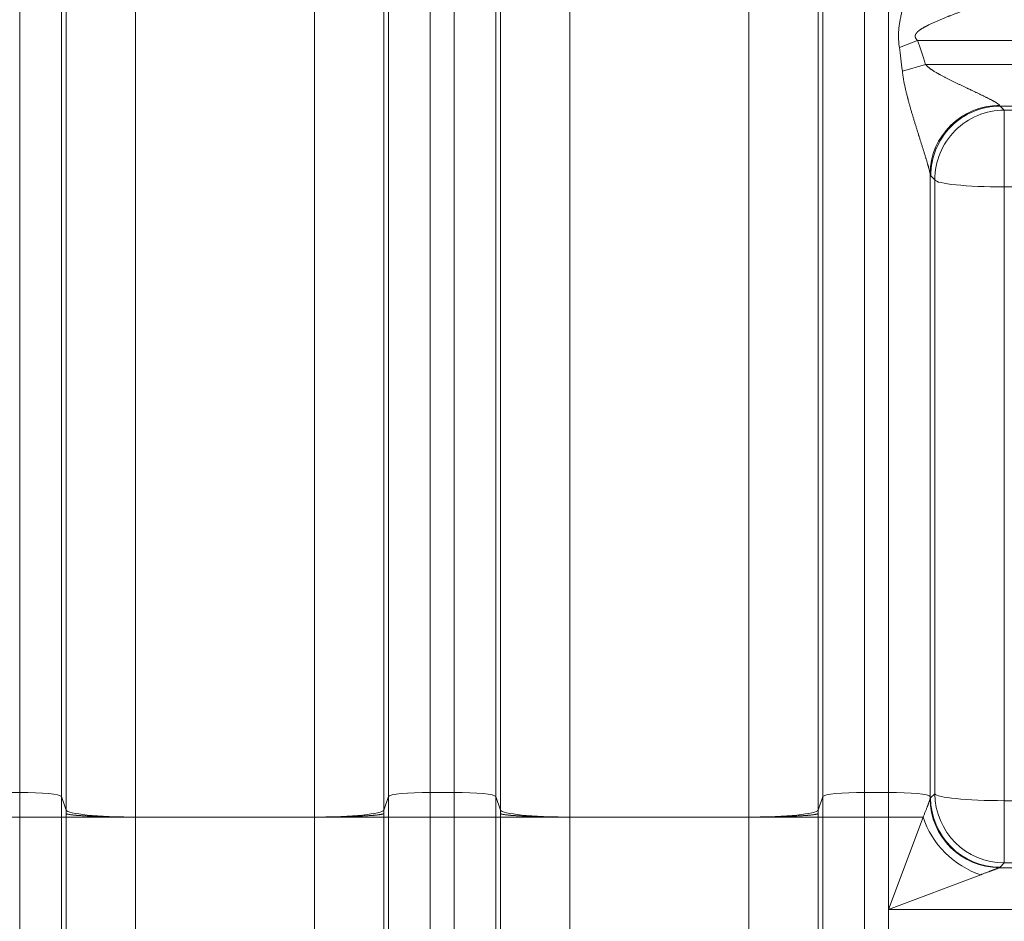
# Model space of a CAD drawing. Units: inches. Extents: x -19.9 to 49.2, y -9.4 to 17.2.
# Drawn here: x 7.7 to 8.3, y 8 to 8.6 of the extents above; entities that cross this region are included whole.
import ezdxf

# ---------------------------------------------------------------- set-up
doc = ezdxf.new("R2010")
doc.units = ezdxf.units.IN
doc.header["$MEASUREMENT"] = 0
doc.layers.add('1', color=7, linetype='Continuous', true_color=0xffffff)
doc.styles.add('Arial', font='arial.ttf')
doc.dimstyles.get("Standard").update_dxf_attribs({"dimtxt": 0.18, "dimasz": 0.18, "dimexe": 0.18, "dimexo": 0.0625, "dimgap": 0.09, "dimtad": 0, "dimtih": 1, "dimtoh": 1, "dimdec": 4, "dimzin": 0, "dimdsep": 46, "dimtxsty": 'Standard', "dimcen": 0.09, "dimadec": 0, "dimazin": 0, "dimtfac": 1, "dimtdec": 4, "dimtofl": 0, "dimtmove": 0, "dimatfit": 3, "dimfxl": 1, "dimtolj": 1, "dimtzin": 0, "dimarcsym": 0})

# ---------------------------------------------------------------- blocks, each defined once
blk = doc.blocks.new('_U8')
at = {"layer": '1', "color": 152, "linetype": 'Continuous', "lineweight": 13, "transparency": 16777216}
for p, q in [((7.66619, 10.03512), (3.96483, 10.03512)), ((5.51351, 6.93363), (3.96483, 6.93363))]:
    blk.add_line(p, q, dxfattribs=at)
at = {"layer": '1', "color": 27, "linetype": 'Continuous', "lineweight": 13, "transparency": 16777216}
for p, q in [((4.08983, 9.91012), (4.08983, 8.72777)), ((4.08983, 7.05863), (4.08983, 8.24099))]:
    blk.add_line(p, q, dxfattribs=at)
at = {"layer": '1', "color": 27, "linetype": 'Continuous', "lineweight": 70, "transparency": 16777216}
for points in [[(4.069, 9.91012), (4.11067, 9.91012), (4.08983, 10.03512)], [(4.069, 7.05863), (4.11067, 7.05863), (4.08983, 6.93363)]]:
    blk.add_solid(points, dxfattribs=at)
at = {"layer": 'Defpoints', "color": 0, "linetype": 'Continuous', "lineweight": 70, "transparency": 16777216}
for p in [(4.08983, 10.03512), (7.72869, 10.03512), (5.57601, 6.93363)]:
    blk.add_point(p, dxfattribs=at)
at = {"layer": '1', "color": 23, "linetype": 'Continuous', "lineweight": 15, "transparency": 16777216, "insert": (4.02601, 8.30349), "char_height": 0.125, "attachment_point": 1, "rotation": 90, "style": 'Arial'}
blk.add_mtext('\\A1;\\C23;1418', dxfattribs=at)

msp = doc.modelspace()

# ---------------------------------------------------------------- linework, layer by layer
at = {"layer": '1', "color": 27, "linetype": 'Continuous', "lineweight": 15}
for p, q in [((7.681523, 8.108374), (7.681523, 8.87561)), ((7.939904, 8.87561), (7.939904, 8.108374)), ((7.954927, 8.108374), (7.954927, 8.87561)), ((8.213308, 8.87561), (8.213308, 8.108374)), ((8.22833, 8.108374), (8.22833, 8.87561)), ((7.707752, 8.872967), (7.707752, 8.105731)), ((7.913676, 8.105731), (7.913676, 8.872967)), ((7.981156, 8.872967), (7.981156, 8.105731)), ((8.187079, 8.105731), (8.187079, 8.872967)), ((7.710736, 8.097269), (7.710736, 8.864505)), ((7.910692, 8.864505), (7.910692, 8.097269)), ((7.984139, 8.097269), (7.984139, 8.864505)), ((8.184095, 8.864505), (8.184095, 8.097269)), ((7.754451, 8.860101), (7.754451, 8.092865)), ((7.866977, 8.092865), (7.866977, 8.860101)), ((8.027854, 8.860101), (8.027854, 8.092865)), ((8.14038, 8.092865), (8.14038, 8.860101)), ((8.246659, 8.581566), (8.235203, 8.577153)), ((8.408834, 8.581566), (8.246659, 8.581566)), ((8.251689, 8.566543), (8.23709, 8.562233)), ((8.251689, 8.566543), (8.408834, 8.566543)), ((8.298678, 8.540315), (8.301257, 8.53773)), ((8.408834, 8.540315), (8.298678, 8.540315)), ((8.301257, 8.53773), (8.301257, 8.489443)), ((8.301257, 8.53773), (8.396344, 8.53773)), ((8.254559, 8.49769), (8.254559, 8.105731)), ((8.257543, 8.493847), (8.254963, 8.496431)), ((8.257543, 8.107567), (8.257543, 8.493847)), ((8.396344, 8.489443), (8.301257, 8.489443)), ((8.301257, 8.489443), (8.301257, 8.103163)), ((7.666501, 8.108374), (7.681523, 8.108374)), ((7.681523, 8.092865), (7.681523, 8.108374)), ((7.939904, 8.108374), (7.954927, 8.108374)), ((7.939904, 8.108374), (7.939904, 8.092865)), ((7.954927, 8.092865), (7.954927, 8.108374)), ((8.22833, 8.108374), (8.213308, 8.108374)), ((8.213308, 8.108374), (8.213308, 8.092865)), ((8.22833, 8.092865), (8.22833, 8.108374)), ((8.254865, 8.104864), (8.257543, 8.107567)), ((7.707752, 8.105731), (7.710736, 8.097269)), ((7.707752, 8.105731), (7.707752, 8.092865)), ((7.910692, 8.097269), (7.913676, 8.105731)), ((7.913676, 8.092865), (7.913676, 8.105731)), ((7.981156, 8.105731), (7.984139, 8.097269)), ((7.981156, 8.105731), (7.981156, 8.092865)), ((8.184095, 8.097269), (8.187079, 8.105731)), ((8.187079, 8.092865), (8.187079, 8.105731)), ((8.254865, 8.104864), (8.254559, 8.105731)), ((8.254559, 8.105731), (8.254559, 8.10457)), ((8.301257, 8.103163), (8.396344, 8.103163)), ((8.301257, 8.06402), (8.301257, 8.103163)), ((7.666501, 8.092865), (7.681523, 8.092865)), ((7.681523, 8.092865), (7.707752, 8.092865)), ((7.681523, 7.961631), (7.681523, 8.092865)), ((7.707752, 8.092865), (7.710736, 8.092865)), ((7.707752, 8.092865), (7.707752, 7.961631)), ((7.710736, 8.092865), (7.754451, 8.092865)), ((7.710736, 7.961631), (7.710736, 8.092865)), ((7.866977, 8.092865), (7.754451, 8.092865)), ((7.754451, 8.092865), (7.754451, 7.961631)), ((7.866977, 7.961631), (7.866977, 8.092865)), ((7.866977, 8.092865), (7.910692, 8.092865)), ((7.910692, 8.092865), (7.913676, 8.092865)), ((7.910692, 8.092865), (7.910692, 7.961631)), ((7.913676, 7.961631), (7.913676, 8.092865)), ((7.913676, 8.092865), (7.939904, 8.092865)), ((7.939904, 8.092865), (7.939904, 7.961631)), ((7.939904, 8.092865), (7.954927, 8.092865)), ((7.954927, 7.961631), (7.954927, 8.092865)), ((7.954927, 8.092865), (7.981156, 8.092865)), ((7.984139, 8.092865), (7.981156, 8.092865)), ((7.981156, 8.092865), (7.981156, 7.961631)), ((8.027854, 8.092865), (7.984139, 8.092865)), ((7.984139, 7.961631), (7.984139, 8.092865)), ((8.14038, 8.092865), (8.027854, 8.092865)), ((8.027854, 8.092865), (8.027854, 7.961631)), ((8.14038, 7.961631), (8.14038, 8.092865)), ((8.14038, 8.092865), (8.184095, 8.092865)), ((8.184095, 8.092865), (8.184095, 7.961631)), ((8.184095, 8.092865), (8.187079, 8.092865)), ((8.187079, 7.961631), (8.187079, 8.092865)), ((8.187079, 8.092865), (8.213308, 8.092865)), ((8.22833, 8.092865), (8.213308, 8.092865)), ((8.213308, 8.092865), (8.213308, 7.961631)), ((8.22833, 8.034759), (8.22833, 8.092865)), ((8.22833, 8.034759), (8.25012, 8.092865)), ((8.22833, 8.092865), (8.25012, 8.092865)), ((8.301257, 8.06402), (8.29858, 8.061317)), ((8.396344, 8.06402), (8.301257, 8.06402)), ((8.286436, 8.056549), (8.22833, 8.034759)), ((8.298251, 8.060988), (8.396344, 8.060988)), ((8.22833, 8.019737), (8.22833, 8.034759)), ((8.396344, 8.034759), (8.22833, 8.034759))]:
    msp.add_line(p, q, dxfattribs=at)
for centre, major_axis, ratio, start_param, end_param in [((8.22833, 7.935343), (0, 0.665018), 0.0394677, 5.9429228, 6.0182223), ((8.22833, 7.935343), (0, -0.66959), 0.1045285, 2.8013302, 2.8766297), ((8.298274, 8.497859), (-0.042969, -0.008202), 0.9806728, 4.5273403, 6.0948704), ((8.298678, 8.4966), (-0.030957, -0.030907), 0.9986467, 3.9284815, 5.5017759), ((8.298503, 8.566543), (-0.000272, 0.026247), 0.0977289, 2.9470587, 3.1037416), ((8.301257, 8.494016), (0.030957, 0.030907), 0.9986467, 0.7868888, 2.3601833), ((8.254788, 8.566375), (-0.00027, 0.069991), 0.0366517, 2.9479309, 3.1046138), ((8.301257, 8.494016), (0.043745, 0), 0.1045285, 3.1784301, 4.712389), ((7.681523, 8.10563), (-0.026247, 0), 0.1045285, 3.1784301, 4.712389), ((7.939904, 8.10563), (-0.026247, 0), 0.1045285, 4.712389, 6.2463478), ((7.954927, 8.10563), (-0.026247, 0), 0.1045285, 3.1784301, 4.712389), ((8.213308, 8.10563), (-0.026247, 0), 0.1045285, 4.712389, 6.2463478), ((8.22833, 8.10563), (-0.026247, 0), 0.1045285, 3.1784301, 4.712389), ((8.301257, 8.107735), (0.043745, 0), 0.1045285, 3.1784301, 4.712389), ((8.301257, 8.107735), (-0.031077, 0.030787), 0.9986571, 0.7852353, 2.3508356), ((8.298251, 8.104703), (-0.027892, 0.033699), 0.9983337, 0.8844661, 2.4493837), ((8.298274, 8.104724), (-0.031057, 0.030807), 0.9986554, 0.785541, 2.3514871), ((8.29858, 8.105032), (-0.031077, 0.030787), 0.9986571, 0.7852353, 2.3508356), ((7.754451, 8.097437), (0.043745, 0), 0.1045285, 3.1784301, 4.712389), ((7.866977, 8.097437), (0.043745, 0), 0.1045285, 4.712389, 6.2463478), ((8.027854, 8.097437), (-0.043745, 0), 0.1045285, 0.0368375, 1.5707963), ((8.14038, 8.097437), (-0.043745, 0), 0.1045285, 1.5707963, 3.1047552), ((8.286436, 8.092865), (-0.030932, 0.030932), 0.7251156, 0.9434123, 2.1981803)]:
    msp.add_ellipse(centre, major_axis=major_axis, ratio=ratio, start_param=start_param, end_param=end_param, dxfattribs=at)
for points, knots in [([(8.235203, 8.577153), (8.235139, 8.577596), (8.23502, 8.578482), (8.234873, 8.579815), (8.234761, 8.581149), (8.23471, 8.582041), (8.234689, 8.582543), (8.234687, 8.582599), (8.234682, 8.582711), (8.234676, 8.582878), (8.234664, 8.583268), (8.234657, 8.583603), (8.234648, 8.584271), (8.234649, 8.585162), (8.234689, 8.586496), (8.234742, 8.587384), (8.234782, 8.587939), (8.234795, 8.588106), (8.234813, 8.588328), (8.234822, 8.588438), (8.234846, 8.588716), (8.234908, 8.58938), (8.235082, 8.590924), (8.235278, 8.592239), (8.235501, 8.59355), (8.235599, 8.594094), (8.235713, 8.594692), (8.235756, 8.59491), (8.235777, 8.595018), (8.235831, 8.59529), (8.235963, 8.59594), (8.236195, 8.597019), (8.236492, 8.598306), (8.236804, 8.599587), (8.23713, 8.600862), (8.237468, 8.602131), (8.237816, 8.603396), (8.238174, 8.604655), (8.23854, 8.605909), (8.238914, 8.607159), (8.239294, 8.608406), (8.239679, 8.609648), (8.24007, 8.610886), (8.240465, 8.61212), (8.240996, 8.613762), (8.241401, 8.614987), (8.241943, 8.616617), (8.242216, 8.617429), (8.242559, 8.618442), (8.242628, 8.618644), (8.242731, 8.618947), (8.242766, 8.619048), (8.242834, 8.619251), (8.243007, 8.619755), (8.243455, 8.621064), (8.24387, 8.622264), (8.244286, 8.623457), (8.244563, 8.624251), (8.244979, 8.625437), (8.245395, 8.626616), (8.245811, 8.627789), (8.246227, 8.628955), (8.246642, 8.630115), (8.247056, 8.631268), (8.247469, 8.632414), (8.247881, 8.633552), (8.248291, 8.634682), (8.2487, 8.635804), (8.248972, 8.636546), (8.249141, 8.637007), (8.249191, 8.637146), (8.249242, 8.637284), (8.249276, 8.637376), (8.249293, 8.637422), (8.249377, 8.637651), (8.249579, 8.638201), (8.249912, 8.639107), (8.250308, 8.640178), (8.250698, 8.641231), (8.251082, 8.642264), (8.251334, 8.642939), (8.251521, 8.643439), (8.251645, 8.643771), (8.251829, 8.644262), (8.252011, 8.644747), (8.252191, 8.645225), (8.252368, 8.645695), (8.252499, 8.646042), (8.252571, 8.646233), (8.2526, 8.646309), (8.252614, 8.646347), (8.252657, 8.64646), (8.252743, 8.646686), (8.252882, 8.647054), (8.253046, 8.647483), (8.253204, 8.647899), (8.253358, 8.648301), (8.253506, 8.648687), (8.253649, 8.649057), (8.253785, 8.649409), (8.253871, 8.649631), (8.253918, 8.649752), (8.253928, 8.649778), (8.253949, 8.649831), (8.253985, 8.649923), (8.254054, 8.650099), (8.254147, 8.650335), (8.254247, 8.65059), (8.254337, 8.650814), (8.254389, 8.650941), (8.254413, 8.650999)], [0, 0, 0, 0, 0.015625, 0.03125, 0.046875, 0.0625, 0.0625, 0.0644531, 0.0644531, 0.0664062, 0.0703125, 0.078125, 0.078125, 0.09375, 0.109375, 0.125, 0.125, 0.1289062, 0.1308594, 0.1328125, 0.1328125, 0.140625, 0.15625, 0.1875, 0.1875, 0.203125, 0.2070312, 0.2089844, 0.2109375, 0.2109375, 0.21875, 0.234375, 0.25, 0.265625, 0.28125, 0.296875, 0.3125, 0.328125, 0.34375, 0.359375, 0.375, 0.390625, 0.40625, 0.421875, 0.4375, 0.46875, 0.46875, 0.5, 0.5, 0.5078125, 0.5078125, 0.5117187, 0.5117187, 0.515625, 0.53125, 0.5625, 0.5625, 0.578125, 0.59375, 0.609375, 0.625, 0.640625, 0.65625, 0.671875, 0.6875, 0.703125, 0.71875, 0.734375, 0.75, 0.75, 0.7539062, 0.7558594, 0.7558594, 0.7578125, 0.7578125, 0.765625, 0.78125, 0.796875, 0.8125, 0.828125, 0.84375, 0.84375, 0.8515625, 0.859375, 0.8671875, 0.875, 0.8828125, 0.890625, 0.8925781, 0.8925781, 0.8945312, 0.8945312, 0.8984375, 0.90625, 0.9140625, 0.921875, 0.9296875, 0.9375, 0.9453125, 0.953125, 0.9609375, 0.9609375, 0.9619141, 0.9628906, 0.9648437, 0.96875, 0.9765625, 0.984375, 0.9921875, 1, 1, 1, 1]), ([(8.297884, 8.607795), (8.297832, 8.607788), (8.297719, 8.607772), (8.297529, 8.607738), (8.297318, 8.607695), (8.297087, 8.607644), (8.296838, 8.607586), (8.296572, 8.60752), (8.296289, 8.607447), (8.296041, 8.60738), (8.295886, 8.607338), (8.295821, 8.60732), (8.295795, 8.607313), (8.295742, 8.607298), (8.295597, 8.607258), (8.295353, 8.607189), (8.295018, 8.607093), (8.294673, 8.606992), (8.294319, 8.606886), (8.293955, 8.606777), (8.293584, 8.606663), (8.293299, 8.606575), (8.293139, 8.606525), (8.293075, 8.606505), (8.293043, 8.606495), (8.292946, 8.606465), (8.292752, 8.606404), (8.292425, 8.606301), (8.292028, 8.606174), (8.291492, 8.606003), (8.290811, 8.605782), (8.289978, 8.605508), (8.289131, 8.605226), (8.28827, 8.604936), (8.287397, 8.60464), (8.286513, 8.604337), (8.285618, 8.604028), (8.284864, 8.603766), (8.284408, 8.603606), (8.284218, 8.603539), (8.28418, 8.603526), (8.284103, 8.603499), (8.283989, 8.603459), (8.283569, 8.603311), (8.28288, 8.603068), (8.281955, 8.602739), (8.281027, 8.602407), (8.280094, 8.602071), (8.279157, 8.601731), (8.278217, 8.601388), (8.276958, 8.600926), (8.275377, 8.60034), (8.273467, 8.599624), (8.271547, 8.598894), (8.269618, 8.598151), (8.268326, 8.597647), (8.267355, 8.597264), (8.267032, 8.597136), (8.266626, 8.596975), (8.266545, 8.596943), (8.266383, 8.596878), (8.26614, 8.596782), (8.265249, 8.596425), (8.264438, 8.596098), (8.263466, 8.5957), (8.262817, 8.595434), (8.261845, 8.595031), (8.260874, 8.594623), (8.259903, 8.594209), (8.258934, 8.593791), (8.257966, 8.593366), (8.256999, 8.592935), (8.256035, 8.592495), (8.255074, 8.592048), (8.254435, 8.591742), (8.253798, 8.591433), (8.25348, 8.591277), (8.253005, 8.591039), (8.252688, 8.590879), (8.252215, 8.590635), (8.251743, 8.590387), (8.251273, 8.590134), (8.250806, 8.589877), (8.250341, 8.589613), (8.249879, 8.589343), (8.24942, 8.589065), (8.248965, 8.588779), (8.248665, 8.588581), (8.248442, 8.58843), (8.24833, 8.588354), (8.248219, 8.588276), (8.248164, 8.588237), (8.248145, 8.588224), (8.248109, 8.588198), (8.247943, 8.58808), (8.24778, 8.587959), (8.247566, 8.587796), (8.247424, 8.587685), (8.247215, 8.587516), (8.247009, 8.587342), (8.246808, 8.587164), (8.246613, 8.58698), (8.246422, 8.586791), (8.246238, 8.586594), (8.246061, 8.58639), (8.245949, 8.586249), (8.24584, 8.586103), (8.245787, 8.586029), (8.245723, 8.585933), (8.245711, 8.585914), (8.245686, 8.585875), (8.245674, 8.585856), (8.245649, 8.585817), (8.245637, 8.585797), (8.245614, 8.585758), (8.245556, 8.585658), (8.245459, 8.585476), (8.245351, 8.585225), (8.245295, 8.58505), (8.245268, 8.58495), (8.245265, 8.584939), (8.245259, 8.584917), (8.245256, 8.584906), (8.245248, 8.584872), (8.245233, 8.584804), (8.245203, 8.584647), (8.24518, 8.58442), (8.245182, 8.584192), (8.245197, 8.584043), (8.245204, 8.583986), (8.245207, 8.583963), (8.245209, 8.583952), (8.245214, 8.583917), (8.245233, 8.583803), (8.24526, 8.58369), (8.245289, 8.583589), (8.245292, 8.583578), (8.245299, 8.583556), (8.24531, 8.583523), (8.245335, 8.583446), (8.245391, 8.583295), (8.245484, 8.583086), (8.245614, 8.582846), (8.24576, 8.582614), (8.245867, 8.582465), (8.245936, 8.582373), (8.245957, 8.582345), (8.245985, 8.582309), (8.246, 8.582291), (8.246035, 8.582245), (8.246123, 8.582138), (8.246273, 8.581963), (8.246462, 8.581761), (8.246593, 8.58163), (8.246659, 8.581566)], [0, 0, 0, 0, 0.0078125, 0.015625, 0.0234375, 0.03125, 0.0390625, 0.046875, 0.0546875, 0.0625, 0.0664063, 0.0664063, 0.0673828, 0.0683594, 0.0703125, 0.078125, 0.0859375, 0.09375, 0.1015625, 0.109375, 0.1171875, 0.125, 0.1269531, 0.1269531, 0.1289063, 0.1289063, 0.1328125, 0.140625, 0.1484375, 0.15625, 0.171875, 0.1875, 0.203125, 0.21875, 0.234375, 0.25, 0.265625, 0.28125, 0.2890625, 0.2890625, 0.2910156, 0.2910156, 0.2929688, 0.296875, 0.3125, 0.328125, 0.34375, 0.359375, 0.375, 0.390625, 0.40625, 0.4375, 0.46875, 0.5, 0.53125, 0.5625, 0.5625, 0.578125, 0.578125, 0.5820313, 0.5820313, 0.5859375, 0.59375, 0.625, 0.625, 0.640625, 0.65625, 0.671875, 0.6875, 0.703125, 0.71875, 0.734375, 0.75, 0.765625, 0.78125, 0.78125, 0.796875, 0.796875, 0.8046875, 0.8125, 0.8203125, 0.828125, 0.8359375, 0.84375, 0.8515625, 0.859375, 0.8671875, 0.875, 0.875, 0.8789063, 0.8808594, 0.8808594, 0.8818359, 0.8818359, 0.8828125, 0.890625, 0.890625, 0.8945313, 0.8984375, 0.9023438, 0.90625, 0.9101563, 0.9140625, 0.9179688, 0.921875, 0.9257813, 0.9257813, 0.9296875, 0.9296875, 0.9306641, 0.9306641, 0.9316406, 0.9316406, 0.9326172, 0.9326172, 0.9335938, 0.9375, 0.9414063, 0.9453125, 0.9453125, 0.9458008, 0.9458008, 0.9462891, 0.9462891, 0.9472656, 0.9492188, 0.953125, 0.9570313, 0.9589844, 0.9594727, 0.9594727, 0.9599609, 0.9599609, 0.9609375, 0.9648438, 0.9648438, 0.965332, 0.965332, 0.9658203, 0.9667969, 0.96875, 0.9726563, 0.9765625, 0.9804688, 0.984375, 0.984375, 0.9853516, 0.9858398, 0.9863281, 0.9863281, 0.9882813, 0.9921875, 0.9960938, 1, 1, 1, 1]), ([(8.251689, 8.566543), (8.251739, 8.56648), (8.25184, 8.566355), (8.251997, 8.566173), (8.252157, 8.565995), (8.25232, 8.565822), (8.252486, 8.565653), (8.252711, 8.565433), (8.252999, 8.565166), (8.253353, 8.564857), (8.253713, 8.564557), (8.254081, 8.564266), (8.254453, 8.563983), (8.254831, 8.563706), (8.255213, 8.563435), (8.255598, 8.563169), (8.255987, 8.562908), (8.25638, 8.562652), (8.256907, 8.562315), (8.257571, 8.561903), (8.258109, 8.561581), (8.258447, 8.561382), (8.258582, 8.561302), (8.258853, 8.561144), (8.259328, 8.56087), (8.259737, 8.560639), (8.260147, 8.56041), (8.260283, 8.560334), (8.260489, 8.56022), (8.260626, 8.560145), (8.261037, 8.559919), (8.261655, 8.559584), (8.262481, 8.559144), (8.263308, 8.558711), (8.264137, 8.558282), (8.264966, 8.557858), (8.266072, 8.557299), (8.266902, 8.556885), (8.268009, 8.556338), (8.269116, 8.555795), (8.270774, 8.55499), (8.27243, 8.554193), (8.274082, 8.553404), (8.275729, 8.552621), (8.27737, 8.551843), (8.27846, 8.551327), (8.279275, 8.55094), (8.279546, 8.550812), (8.279885, 8.550651), (8.279953, 8.550619), (8.280088, 8.550555), (8.280291, 8.550458), (8.281033, 8.550106), (8.281704, 8.549788), (8.282503, 8.549407), (8.283035, 8.549153), (8.283827, 8.548775), (8.284613, 8.548398), (8.285394, 8.548022), (8.286168, 8.547648), (8.286936, 8.547275), (8.287697, 8.546904), (8.288451, 8.546534), (8.289196, 8.546165), (8.289932, 8.545798), (8.290417, 8.545554), (8.290778, 8.545371), (8.290957, 8.54528), (8.291166, 8.545174), (8.291255, 8.545128), (8.291314, 8.545098), (8.291344, 8.545083), (8.29161, 8.544947), (8.292078, 8.544706), (8.292762, 8.544349), (8.293427, 8.543996), (8.293856, 8.543765), (8.294172, 8.543592), (8.294381, 8.543477), (8.294687, 8.543307), (8.294938, 8.543166), (8.295085, 8.543082), (8.295146, 8.543047), (8.295171, 8.543033), (8.295219, 8.543005), (8.295352, 8.542929), (8.295565, 8.542805), (8.29584, 8.542643), (8.296106, 8.542483), (8.29636, 8.542326), (8.296604, 8.542172), (8.296798, 8.542046), (8.296928, 8.541959), (8.296982, 8.541922), (8.297019, 8.541898), (8.297108, 8.541837), (8.297262, 8.54173), (8.297452, 8.541592), (8.297625, 8.541459), (8.297781, 8.541332), (8.297919, 8.54121), (8.298039, 8.541094), (8.298123, 8.541002), (8.298166, 8.54095), (8.298192, 8.540916), (8.298205, 8.540899), (8.298239, 8.540849), (8.298258, 8.540817), (8.298274, 8.540787)], [0, 0, 0, 0, 0.0039063, 0.0078125, 0.0117188, 0.015625, 0.0195313, 0.0234375, 0.03125, 0.0390625, 0.046875, 0.0546875, 0.0625, 0.0703125, 0.078125, 0.0859375, 0.09375, 0.1015625, 0.109375, 0.125, 0.140625, 0.140625, 0.1445313, 0.1484375, 0.15625, 0.171875, 0.171875, 0.1796875, 0.1796875, 0.1835938, 0.1875, 0.203125, 0.21875, 0.234375, 0.25, 0.265625, 0.28125, 0.3125, 0.3125, 0.34375, 0.375, 0.40625, 0.4375, 0.46875, 0.5, 0.53125, 0.53125, 0.546875, 0.546875, 0.5507813, 0.5507813, 0.5546875, 0.5625, 0.59375, 0.59375, 0.609375, 0.625, 0.640625, 0.65625, 0.671875, 0.6875, 0.703125, 0.71875, 0.734375, 0.75, 0.765625, 0.765625, 0.7734375, 0.7773438, 0.7792969, 0.7792969, 0.78125, 0.78125, 0.796875, 0.8125, 0.828125, 0.84375, 0.84375, 0.8515625, 0.859375, 0.8671875, 0.8710938, 0.8710938, 0.8720703, 0.8730469, 0.875, 0.8828125, 0.890625, 0.8984375, 0.90625, 0.9140625, 0.921875, 0.9257813, 0.9277344, 0.9277344, 0.9296875, 0.9375, 0.9453125, 0.953125, 0.9609375, 0.96875, 0.9765625, 0.984375, 0.9882813, 0.9882813, 0.9921875, 0.9921875, 1, 1, 1, 1]), ([(8.254559, 8.49769), (8.254552, 8.497754), (8.254534, 8.497891), (8.254497, 8.498121), (8.25445, 8.498376), (8.254394, 8.498653), (8.254328, 8.498951), (8.254255, 8.499269), (8.254173, 8.499607), (8.254114, 8.499844), (8.254079, 8.499981), (8.254075, 8.499996), (8.254067, 8.500026), (8.254056, 8.500072), (8.254028, 8.50018), (8.253972, 8.500397), (8.253888, 8.500715), (8.253782, 8.501106), (8.253672, 8.501507), (8.253559, 8.501916), (8.253441, 8.502333), (8.25332, 8.502758), (8.253195, 8.50319), (8.253068, 8.503628), (8.252894, 8.504222), (8.25267, 8.504979), (8.252391, 8.505909), (8.252199, 8.506542), (8.252053, 8.507022), (8.252004, 8.507183), (8.251948, 8.507365), (8.251936, 8.507405), (8.251911, 8.507486), (8.251868, 8.507627), (8.251732, 8.508073), (8.251506, 8.508807), (8.251201, 8.509793), (8.250892, 8.510787), (8.25058, 8.511788), (8.250265, 8.512796), (8.249947, 8.51381), (8.249627, 8.514829), (8.249305, 8.515855), (8.248981, 8.516885), (8.248655, 8.51792), (8.248327, 8.518961), (8.247998, 8.520005), (8.247778, 8.520705), (8.247654, 8.521099), (8.247641, 8.521143), (8.247613, 8.521231), (8.247572, 8.521362), (8.247475, 8.521669), (8.247283, 8.522283), (8.247117, 8.52281), (8.246787, 8.523865), (8.246347, 8.525274), (8.245689, 8.527393), (8.245033, 8.529518), (8.244382, 8.531649), (8.243737, 8.533787), (8.243099, 8.535931), (8.24247, 8.538082), (8.241853, 8.540241), (8.241248, 8.542407), (8.240856, 8.543857), (8.240614, 8.544765), (8.240542, 8.545037), (8.240471, 8.54531), (8.240423, 8.545492), (8.240399, 8.545583), (8.240281, 8.546038), (8.239999, 8.547131), (8.239545, 8.548954), (8.239029, 8.551147), (8.238547, 8.553347), (8.238104, 8.555553), (8.237839, 8.55703), (8.237592, 8.55851), (8.237477, 8.559252), (8.237268, 8.56074), (8.237173, 8.561485), (8.23709, 8.562233)], [0, 0, 0, 0, 0.0078125, 0.015625, 0.0234375, 0.03125, 0.0390625, 0.046875, 0.0546875, 0.0625, 0.0625, 0.0634766, 0.0634766, 0.0644531, 0.0664063, 0.0703125, 0.078125, 0.0859375, 0.09375, 0.1015625, 0.109375, 0.1171875, 0.125, 0.1328125, 0.140625, 0.15625, 0.171875, 0.1875, 0.1875, 0.1953125, 0.1953125, 0.1962891, 0.1972656, 0.1992188, 0.203125, 0.21875, 0.234375, 0.25, 0.265625, 0.28125, 0.296875, 0.3125, 0.328125, 0.34375, 0.359375, 0.375, 0.390625, 0.40625, 0.40625, 0.4082031, 0.4082031, 0.4101563, 0.4140625, 0.421875, 0.4375, 0.4375, 0.46875, 0.5, 0.53125, 0.5625, 0.59375, 0.625, 0.65625, 0.6875, 0.71875, 0.75, 0.75, 0.7578125, 0.7617188, 0.7617188, 0.765625, 0.765625, 0.78125, 0.8125, 0.84375, 0.875, 0.90625, 0.9375, 0.9375, 0.96875, 0.96875, 1, 1, 1, 1]), ([(8.25012, 8.092865), (8.250259, 8.093179), (8.250532, 8.093803), (8.250929, 8.094723), (8.251311, 8.095625), (8.25168, 8.096509), (8.252035, 8.097374), (8.252374, 8.098218), (8.25259, 8.098766), (8.252748, 8.099171), (8.252851, 8.099439), (8.252978, 8.099768), (8.253064, 8.099995), (8.253101, 8.100092), (8.253125, 8.100156), (8.253137, 8.100189), (8.253197, 8.100349), (8.253292, 8.100602), (8.253428, 8.100971), (8.253558, 8.10133), (8.253683, 8.101678), (8.253801, 8.102015), (8.253912, 8.102339), (8.254017, 8.102651), (8.254115, 8.102948), (8.25419, 8.103184), (8.254239, 8.103342), (8.25426, 8.103409), (8.25427, 8.103442), (8.254273, 8.103453), (8.254279, 8.103474), (8.254309, 8.103572), (8.254361, 8.103748), (8.254424, 8.103976), (8.254478, 8.104182), (8.254521, 8.104365), (8.254542, 8.10447), (8.25455, 8.104517)], [0, 0, 0, 0, 0.0625, 0.125, 0.1875, 0.25, 0.3125, 0.375, 0.4375, 0.4375, 0.46875, 0.5, 0.515625, 0.5234375, 0.5234375, 0.53125, 0.53125, 0.5625, 0.59375, 0.625, 0.65625, 0.6875, 0.71875, 0.75, 0.78125, 0.8125, 0.828125, 0.8359375, 0.8359375, 0.8398437, 0.8398437, 0.84375, 0.875, 0.90625, 0.9375, 0.96875, 1, 1, 1, 1]), ([(7.710734, 8.095073), (7.710735, 8.095071), (7.710737, 8.095068), (7.71074, 8.095065), (7.71074, 8.095064), (7.710741, 8.095063), (7.710742, 8.095062), (7.710742, 8.095062), (7.710743, 8.095061), (7.710744, 8.09506), (7.710744, 8.095059), (7.710747, 8.095056), (7.71076, 8.095041), (7.710794, 8.095009), (7.710832, 8.094981), (7.710922, 8.094926), (7.711075, 8.094853), (7.71135, 8.094762), (7.711586, 8.094699), (7.711706, 8.094669), (7.711754, 8.094658), (7.711773, 8.094654), (7.711783, 8.094651), (7.711812, 8.094645), (7.711832, 8.09464), (7.712012, 8.0946), (7.712365, 8.094529), (7.712986, 8.094424), (7.713701, 8.094321), (7.714507, 8.09422), (7.715405, 8.094122), (7.71623, 8.094041), (7.716849, 8.093985), (7.717169, 8.093958), (7.717308, 8.093946), (7.717378, 8.09394), (7.717402, 8.093938), (7.717449, 8.093934), (7.717472, 8.093932), (7.717873, 8.093899), (7.718652, 8.093838), (7.719897, 8.09375), (7.721217, 8.093665), (7.722611, 8.093584), (7.72408, 8.093506), (7.725366, 8.093444), (7.726299, 8.093402), (7.726774, 8.093382), (7.727014, 8.093372), (7.727117, 8.093367), (7.727186, 8.093364), (7.727221, 8.093363), (7.727807, 8.093339), (7.728928, 8.093294), (7.730659, 8.093232), (7.732438, 8.093175), (7.734266, 8.093122), (7.736142, 8.093074), (7.737745, 8.093038), (7.73889, 8.093015), (7.739467, 8.093003), (7.739757, 8.092998), (7.739882, 8.092996), (7.739965, 8.092994), (7.740007, 8.092993), (7.740714, 8.09298), (7.742052, 8.092958), (7.744076, 8.092929), (7.746117, 8.092906), (7.748174, 8.092888), (7.750249, 8.092874), (7.75234, 8.092867), (7.753745, 8.092865), (7.754451, 8.092865)], [0, 0, 0, 0, 0.0019531, 0.0024414, 0.0026855, 0.0028076, 0.0028076, 0.0028381, 0.0028381, 0.0028687, 0.0029297, 0.0039062, 0.0078125, 0.015625, 0.03125, 0.03125, 0.0625, 0.09375, 0.109375, 0.1171875, 0.1191406, 0.1191406, 0.1210937, 0.1210937, 0.125, 0.125, 0.15625, 0.1875, 0.21875, 0.25, 0.28125, 0.3125, 0.328125, 0.3359375, 0.3398437, 0.3398437, 0.3417969, 0.3417969, 0.34375, 0.34375, 0.375, 0.40625, 0.4375, 0.46875, 0.5, 0.53125, 0.546875, 0.5546875, 0.5585937, 0.5605469, 0.5605469, 0.5625, 0.5625, 0.59375, 0.625, 0.65625, 0.6875, 0.71875, 0.75, 0.765625, 0.7734375, 0.7773437, 0.7792969, 0.7792969, 0.78125, 0.78125, 0.8125, 0.84375, 0.875, 0.90625, 0.9375, 0.96875, 1, 1, 1, 1]), ([(7.866977, 8.092865), (7.867683, 8.092865), (7.869088, 8.092867), (7.871179, 8.092874), (7.873254, 8.092888), (7.875311, 8.092906), (7.877352, 8.092929), (7.879376, 8.092958), (7.880713, 8.09298), (7.881421, 8.092993), (7.881463, 8.092994), (7.881546, 8.092996), (7.881671, 8.092998), (7.881961, 8.093003), (7.882538, 8.093015), (7.883683, 8.093038), (7.885286, 8.093074), (7.887162, 8.093122), (7.88899, 8.093175), (7.890769, 8.093232), (7.8925, 8.093294), (7.893621, 8.093339), (7.894207, 8.093363), (7.894242, 8.093364), (7.894311, 8.093367), (7.894414, 8.093372), (7.894654, 8.093382), (7.895129, 8.093402), (7.896062, 8.093444), (7.897348, 8.093506), (7.898817, 8.093584), (7.900211, 8.093665), (7.901531, 8.09375), (7.902776, 8.093838), (7.903555, 8.093899), (7.903956, 8.093932), (7.903979, 8.093934), (7.904026, 8.093938), (7.90405, 8.09394), (7.90412, 8.093946), (7.904259, 8.093958), (7.904579, 8.093985), (7.905198, 8.094041), (7.906023, 8.094122), (7.906921, 8.09422), (7.907727, 8.094321), (7.908442, 8.094424), (7.909063, 8.094529), (7.909416, 8.0946), (7.909596, 8.09464), (7.909616, 8.094645), (7.909645, 8.094651), (7.909655, 8.094654), (7.909674, 8.094658), (7.909722, 8.094669), (7.909842, 8.094699), (7.910078, 8.094762), (7.910353, 8.094853), (7.910506, 8.094926), (7.910596, 8.094981), (7.910634, 8.095009), (7.910668, 8.095041), (7.910681, 8.095056), (7.910684, 8.095059), (7.910684, 8.09506), (7.910685, 8.095061), (7.910686, 8.095062), (7.910686, 8.095062), (7.910687, 8.095063), (7.910687, 8.095064), (7.910688, 8.095065), (7.91069, 8.095068), (7.910693, 8.095071), (7.910694, 8.095073)], [0, 0, 0, 0, 0.03125, 0.0625, 0.09375, 0.125, 0.15625, 0.1875, 0.21875, 0.21875, 0.2207031, 0.2207031, 0.2226563, 0.2265625, 0.234375, 0.25, 0.28125, 0.3125, 0.34375, 0.375, 0.40625, 0.4375, 0.4375, 0.4394531, 0.4394531, 0.4414062, 0.4453125, 0.453125, 0.46875, 0.5, 0.53125, 0.5625, 0.59375, 0.625, 0.65625, 0.65625, 0.6582031, 0.6582031, 0.6601562, 0.6601562, 0.6640625, 0.671875, 0.6875, 0.71875, 0.75, 0.78125, 0.8125, 0.84375, 0.875, 0.875, 0.8789063, 0.8789063, 0.8808594, 0.8808594, 0.8828125, 0.890625, 0.90625, 0.9375, 0.96875, 0.96875, 0.984375, 0.9921875, 0.9960938, 0.9970703, 0.9971313, 0.9971619, 0.9971619, 0.9971924, 0.9971924, 0.9973145, 0.9975586, 0.9980469, 1, 1, 1, 1]), ([(8.027854, 8.092865), (8.027149, 8.092865), (8.025743, 8.092867), (8.023652, 8.092874), (8.021578, 8.092888), (8.01952, 8.092906), (8.01748, 8.092929), (8.015456, 8.092958), (8.014118, 8.09298), (8.01341, 8.092993), (8.013369, 8.092994), (8.013285, 8.092996), (8.013161, 8.092998), (8.012871, 8.093003), (8.012293, 8.093015), (8.011149, 8.093038), (8.009545, 8.093074), (8.007669, 8.093122), (8.005842, 8.093175), (8.004062, 8.093232), (8.002331, 8.093294), (8.00121, 8.093339), (8.000624, 8.093363), (8.000589, 8.093364), (8.000521, 8.093367), (8.000417, 8.093372), (8.000178, 8.093382), (7.999703, 8.093402), (7.998769, 8.093444), (7.997483, 8.093506), (7.996015, 8.093584), (7.994621, 8.093665), (7.993301, 8.09375), (7.992056, 8.093838), (7.991276, 8.093899), (7.990875, 8.093932), (7.990852, 8.093934), (7.990805, 8.093938), (7.990782, 8.09394), (7.990712, 8.093946), (7.990572, 8.093958), (7.990252, 8.093985), (7.989633, 8.094041), (7.988808, 8.094122), (7.98791, 8.09422), (7.987104, 8.094321), (7.98639, 8.094424), (7.985768, 8.094529), (7.985416, 8.0946), (7.985235, 8.09464), (7.985216, 8.094645), (7.985186, 8.094651), (7.985177, 8.094654), (7.985157, 8.094658), (7.98511, 8.094669), (7.98499, 8.094699), (7.984753, 8.094762), (7.984478, 8.094853), (7.984325, 8.094926), (7.984236, 8.094981), (7.984197, 8.095009), (7.984163, 8.095041), (7.98415, 8.095056), (7.984148, 8.095059), (7.984147, 8.09506), (7.984146, 8.095061), (7.984146, 8.095062), (7.984145, 8.095062), (7.984144, 8.095063), (7.984144, 8.095064), (7.984143, 8.095065), (7.984141, 8.095068), (7.984139, 8.095071), (7.984137, 8.095073)], [0, 0, 0, 0, 0.03125, 0.0625, 0.09375, 0.125, 0.15625, 0.1875, 0.21875, 0.21875, 0.2207031, 0.2207031, 0.2226563, 0.2265625, 0.234375, 0.25, 0.28125, 0.3125, 0.34375, 0.375, 0.40625, 0.4375, 0.4375, 0.4394531, 0.4394531, 0.4414063, 0.4453125, 0.453125, 0.46875, 0.5, 0.53125, 0.5625, 0.59375, 0.625, 0.65625, 0.65625, 0.6582031, 0.6582031, 0.6601563, 0.6601563, 0.6640625, 0.671875, 0.6875, 0.71875, 0.75, 0.78125, 0.8125, 0.84375, 0.875, 0.875, 0.8789063, 0.8789063, 0.8808594, 0.8808594, 0.8828125, 0.890625, 0.90625, 0.9375, 0.96875, 0.96875, 0.984375, 0.9921875, 0.9960938, 0.9970703, 0.9971313, 0.9971619, 0.9971619, 0.9971924, 0.9971924, 0.9973145, 0.9975586, 0.9980469, 1, 1, 1, 1]), ([(8.184098, 8.095073), (8.184096, 8.095071), (8.184094, 8.095068), (8.184091, 8.095065), (8.184091, 8.095064), (8.18409, 8.095063), (8.18409, 8.095062), (8.184089, 8.095062), (8.184088, 8.095061), (8.184088, 8.09506), (8.184087, 8.095059), (8.184084, 8.095056), (8.184071, 8.095041), (8.184037, 8.095009), (8.183999, 8.094981), (8.183909, 8.094926), (8.183756, 8.094853), (8.183482, 8.094762), (8.183245, 8.094699), (8.183125, 8.094669), (8.183077, 8.094658), (8.183058, 8.094654), (8.183048, 8.094651), (8.183019, 8.094645), (8.182999, 8.09464), (8.182819, 8.0946), (8.182467, 8.094529), (8.181845, 8.094424), (8.181131, 8.094321), (8.180325, 8.09422), (8.179427, 8.094122), (8.178601, 8.094041), (8.177982, 8.093985), (8.177662, 8.093958), (8.177523, 8.093946), (8.177453, 8.09394), (8.17743, 8.093938), (8.177383, 8.093934), (8.177359, 8.093932), (8.176959, 8.093899), (8.176179, 8.093838), (8.174934, 8.09375), (8.173614, 8.093665), (8.17222, 8.093584), (8.170752, 8.093506), (8.169466, 8.093444), (8.168532, 8.093402), (8.168057, 8.093382), (8.167817, 8.093372), (8.167714, 8.093367), (8.167645, 8.093364), (8.167611, 8.093363), (8.167024, 8.093339), (8.165903, 8.093294), (8.164172, 8.093232), (8.162393, 8.093175), (8.160566, 8.093122), (8.15869, 8.093074), (8.157086, 8.093038), (8.155942, 8.093015), (8.155364, 8.093003), (8.155074, 8.092998), (8.154949, 8.092996), (8.154866, 8.092994), (8.154824, 8.092993), (8.154117, 8.09298), (8.152779, 8.092958), (8.150755, 8.092929), (8.148714, 8.092906), (8.146657, 8.092888), (8.144583, 8.092874), (8.142492, 8.092867), (8.141086, 8.092865), (8.14038, 8.092865)], [0, 0, 0, 0, 0.0019531, 0.0024414, 0.0026855, 0.0028076, 0.0028076, 0.0028381, 0.0028381, 0.0028687, 0.0029297, 0.0039063, 0.0078125, 0.015625, 0.03125, 0.03125, 0.0625, 0.09375, 0.109375, 0.1171875, 0.1191406, 0.1191406, 0.1210938, 0.1210938, 0.125, 0.125, 0.15625, 0.1875, 0.21875, 0.25, 0.28125, 0.3125, 0.328125, 0.3359375, 0.3398438, 0.3398438, 0.3417969, 0.3417969, 0.34375, 0.34375, 0.375, 0.40625, 0.4375, 0.46875, 0.5, 0.53125, 0.546875, 0.5546875, 0.5585938, 0.5605469, 0.5605469, 0.5625, 0.5625, 0.59375, 0.625, 0.65625, 0.6875, 0.71875, 0.75, 0.765625, 0.7734375, 0.7773438, 0.7792969, 0.7792969, 0.78125, 0.78125, 0.8125, 0.84375, 0.875, 0.90625, 0.9375, 0.96875, 1, 1, 1, 1]), ([(8.298251, 8.060988), (8.298245, 8.060986), (8.298235, 8.060983), (8.298225, 8.06098), (8.298218, 8.060978), (8.2982, 8.060972), (8.298146, 8.060954), (8.298043, 8.060919), (8.297889, 8.060864), (8.297705, 8.060799), (8.297493, 8.060722), (8.297255, 8.060635), (8.297057, 8.060562), (8.296929, 8.060515), (8.296894, 8.060502), (8.29687, 8.060493), (8.296858, 8.060488), (8.296799, 8.060466), (8.296652, 8.060412), (8.296397, 8.060317), (8.296073, 8.060195), (8.295733, 8.060068), (8.295377, 8.059934), (8.295007, 8.059794), (8.29472, 8.059685), (8.294556, 8.059624), (8.294491, 8.059599), (8.294458, 8.059586), (8.294359, 8.059549), (8.29416, 8.059473), (8.293822, 8.059345), (8.293408, 8.059188), (8.292987, 8.059028), (8.292557, 8.058865), (8.292121, 8.058699), (8.291678, 8.058531), (8.291079, 8.058303), (8.290314, 8.058013), (8.289375, 8.057657), (8.288414, 8.057293), (8.287761, 8.057047), (8.287267, 8.056861), (8.287101, 8.056799), (8.286769, 8.056674), (8.286603, 8.056611), (8.286436, 8.056549)], [0, 0, 0, 0, 0.0078125, 0.0117187, 0.0117187, 0.015625, 0.03125, 0.0625, 0.09375, 0.125, 0.15625, 0.1875, 0.21875, 0.2265625, 0.2304688, 0.2304688, 0.234375, 0.234375, 0.25, 0.28125, 0.3125, 0.34375, 0.375, 0.40625, 0.4375, 0.4453125, 0.4453125, 0.453125, 0.453125, 0.46875, 0.5, 0.53125, 0.5625, 0.59375, 0.625, 0.65625, 0.6875, 0.75, 0.8125, 0.875, 0.9375, 0.9375, 0.96875, 0.96875, 1, 1, 1, 1])]:
    msp.add_open_spline(points, degree=3, knots=knots, dxfattribs=at)
for points in [[(8.25455, 8.104517), (8.254554, 8.104535), (8.254556, 8.104553), (8.254559, 8.10457)], [(8.254559, 8.10457), (8.254661, 8.104669), (8.254763, 8.104766), (8.254865, 8.104864)], [(7.710734, 8.095073), (7.710735, 8.095805), (7.710736, 8.096537), (7.710736, 8.097269)], [(7.710736, 8.092865), (7.710736, 8.093601), (7.710735, 8.094337), (7.710734, 8.095073)], [(7.910692, 8.097269), (7.910692, 8.096537), (7.910693, 8.095805), (7.910694, 8.095073)], [(7.910694, 8.095073), (7.910693, 8.094337), (7.910692, 8.093601), (7.910692, 8.092865)], [(7.984137, 8.095073), (7.984139, 8.095805), (7.984139, 8.096537), (7.984139, 8.097269)], [(7.984139, 8.092865), (7.984139, 8.093601), (7.984139, 8.094337), (7.984137, 8.095073)], [(8.184095, 8.097269), (8.184095, 8.096537), (8.184096, 8.095805), (8.184098, 8.095073)], [(8.184098, 8.095073), (8.184096, 8.094337), (8.184095, 8.093601), (8.184095, 8.092865)], [(8.298274, 8.061009), (8.298267, 8.061002), (8.298259, 8.060995), (8.298251, 8.060988)], [(8.29858, 8.061317), (8.298478, 8.061215), (8.298376, 8.061112), (8.298274, 8.061009)]]:
    msp.add_open_spline(points, degree=3, dxfattribs=at)

# ---------------------------------------------------------------- dimensions: what is measured, and where the dimension line sits
at = {"layer": '1', "color": 23, "linetype": 'Continuous', "lineweight": 15}
dim = msp.add_linear_dim(base=(4.089833, 10.035122), p1=(5.576005, 6.933635), p2=(7.728693, 10.035122), angle=90, text='\\C23;1418', dimstyle='Standard', override={"dimtxt": 0.125, "dimasz": 0.125, "dimexe": 0.125, "dimexo": 0.0625, "dimgap": 0.0625, "dimtih": 0, "dimtoh": 0, "dimdec": 2, "dimlfac": 25.4, "dimzin": 8, "dimdsep": 46, "dimlunit": 2, "dimpost": '', "dimtxsty": 'Arial', "dimsah": 1, "dimse1": 0, "dimse2": 0, "dimsd1": 0, "dimsd2": 0, "dimclrd": 27, "dimclre": 152, "dimclrt": 23, "dimtol": 0, "dimtm": -0.1, "dimtfac": 1, "dimtdec": 2, "dimtofl": 1, "dimtmove": 0, "dimatfit": 2, "dimtzin": 8, "dimlwd": 13, "dimlwe": 13}, dxfattribs=at)
dim.commit()
dim.dimension.update_dxf_attribs({"geometry": '_U8', "text_midpoint": (4.089833, 8.484378), "dimtype": 160})

doc.saveas('drawing.dxf')
